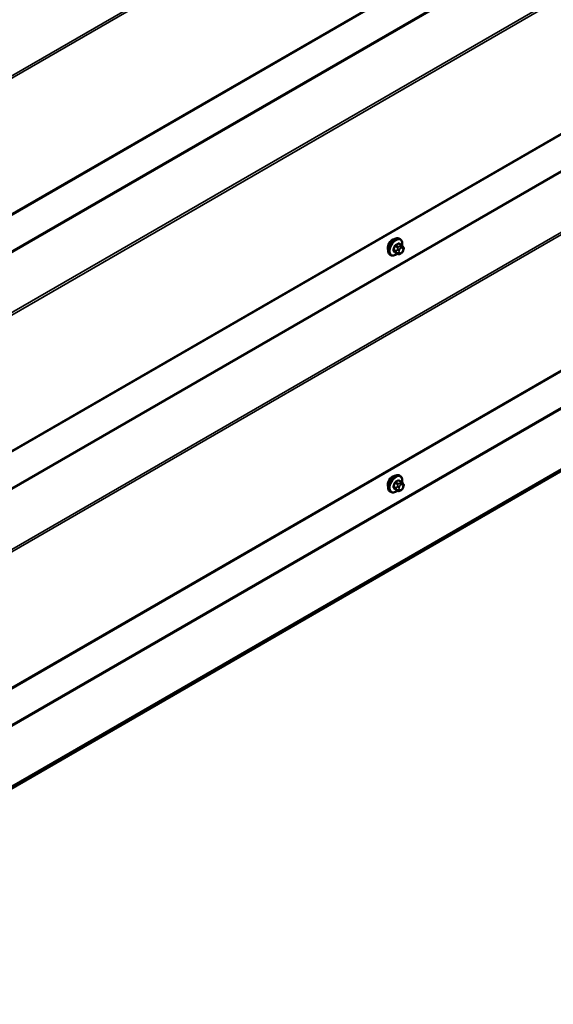
# Model space of a CAD drawing. Units: inches. Extents: x 0.6 to 33.4, y 0.4 to 21.4.
# Drawn here: x 27.6 to 29.5, y 8.2 to 11.8 of the extents above; entities that cross this region are included whole.
import ezdxf

# ---------------------------------------------------------------- set-up
doc = ezdxf.new("R2010")
doc.units = ezdxf.units.IN
doc.header["$LTSCALE"] = 2
doc.header["$MEASUREMENT"] = 0
doc.layers.add('Visible (ANSI)', color=7, linetype='Continuous', lineweight=50)
doc.layers.add('Visible Narrow (ANSI)', color=7, linetype='Continuous', lineweight=35)

msp = doc.modelspace()

# ---------------------------------------------------------------- linework, layer by layer
at = {"layer": 'Visible (ANSI)'}
for p, q in [((26.22152, 10.32133), (31.87837, 13.58732)), ((26.22152, 9.46401), (31.87837, 12.73)), ((26.22152, 8.60669), (31.87837, 11.87268)), ((26.22323, 8.24538), (31.88008, 11.51137)), ((28.98287, 11.01494), (28.98004, 11.01658)), ((28.98754, 10.99366), (28.97846, 10.9989)), ((28.99259, 10.98863), (28.99368, 10.98709)), ((28.94953, 10.95721), (28.94671, 10.95884)), ((28.97385, 10.96175), (28.96477, 10.967)), ((28.98607, 10.96417), (28.98391, 10.96292)), ((28.99429, 10.97566), (28.9932, 10.97287)), ((28.98287, 10.15762), (28.98004, 10.15925)), ((28.98754, 10.13633), (28.97846, 10.14158)), ((28.99259, 10.13131), (28.99368, 10.12977)), ((28.94953, 10.09989), (28.94671, 10.10152)), ((28.97385, 10.10443), (28.96477, 10.10968)), ((28.98607, 10.10685), (28.98391, 10.1056)), ((28.99429, 10.11834), (28.9932, 10.11555))]:
    msp.add_line(p, q, dxfattribs=at)
for centre in [(28.95559, 10.9922), (28.95559, 10.13488)]:
    msp.add_ellipse(centre, major_axis=(0.01257, 0.02177), ratio=0.5773503, start_param=0.4159912, end_param=2.7256015, dxfattribs=at)
for points, knots in [([(28.94671, 10.95884), (28.94492, 10.95987), (28.94339, 10.96134), (28.94093, 10.96502), (28.94005, 10.96727), (28.93899, 10.97244), (28.93888, 10.97541), (28.9395, 10.98167), (28.94023, 10.98497), (28.94245, 10.99153), (28.94393, 10.99478), (28.94748, 11.00094), (28.94955, 11.00384), (28.95409, 11.00903), (28.95655, 11.01131), (28.96169, 11.01502), (28.96437, 11.01645), (28.96965, 11.0182), (28.97227, 11.01855), (28.97664, 11.01807), (28.97844, 11.0175), (28.98004, 11.01658)], [3.9269908, 3.9269908, 3.9269908, 3.9269908, 4.2046128, 4.2046128, 4.5036441, 4.5036441, 4.8315412, 4.8315412, 5.1651532, 5.1651532, 5.4966606, 5.4966606, 5.8271051, 5.8271051, 6.1585924, 6.1585924, 6.4921873, 6.4921873, 6.8200709, 6.8200709, 7.0685835, 7.0685835, 7.0685835, 7.0685835]), ([(28.98287, 11.01494), (28.98466, 11.01391), (28.98618, 11.01244), (28.98864, 11.00876), (28.98952, 11.00651), (28.99058, 11.00134), (28.99069, 10.99838), (28.99028, 10.99416), (28.99012, 10.99303), (28.9899, 10.9919)], [0.7853982, 0.7853982, 0.7853982, 0.7853982, 1.0630201, 1.0630201, 1.3620515, 1.3620515, 1.6899486, 1.6899486, 1.8071662, 1.8071662, 1.8071662, 1.8071662]), ([(28.98754, 10.99366), (28.98784, 10.99348), (28.98814, 10.9933), (28.9887, 10.99292), (28.98895, 10.99273), (28.98939, 10.99237), (28.98958, 10.9922), (28.99, 10.99181), (28.99021, 10.99159), (28.99058, 10.9912), (28.99073, 10.99103), (28.99114, 10.99056), (28.99138, 10.99026), (28.99197, 10.9895), (28.9923, 10.98905), (28.99259, 10.98863)], [0, 0, 0, 0, 0.02253627, 0.02253627, 0.04087028, 0.04087028, 0.05538828, 0.05538828, 0.07330019, 0.07330019, 0.08915654, 0.08915654, 0.1176097, 0.1176097, 0.16280179, 0.16280179, 0.16280179, 0.16280179]), ([(28.99368, 10.98709), (28.99398, 10.98665), (28.9943, 10.98619), (28.99483, 10.98534), (28.99505, 10.98496), (28.99539, 10.9843), (28.99551, 10.98405), (28.9957, 10.98358), (28.99577, 10.98337), (28.99594, 10.9827), (28.99598, 10.98222), (28.99595, 10.98129), (28.99588, 10.98083), (28.99562, 10.97956), (28.99537, 10.97875), (28.99486, 10.97718), (28.99458, 10.97641), (28.99429, 10.97566)], [0, 0, 0, 0, 0.0466736, 0.0466736, 0.08169785, 0.08169785, 0.10019633, 0.10019633, 0.11345958, 0.11345958, 0.14022733, 0.14022733, 0.16668756, 0.16668756, 0.2146195, 0.2146195, 0.26185627, 0.26185627, 0.26185627, 0.26185627]), ([(28.97273, 10.9624), (28.97198, 10.96177), (28.97122, 10.96118), (28.96788, 10.95876), (28.96521, 10.95734), (28.95992, 10.95558), (28.9573, 10.95523), (28.95294, 10.95571), (28.95114, 10.95628), (28.94953, 10.95721)], [2.9175713, 2.9175713, 2.9175713, 2.9175713, 3.0169997, 3.0169997, 3.3505946, 3.3505946, 3.6784783, 3.6784783, 3.9269908, 3.9269908, 3.9269908, 3.9269908]), ([(28.98391, 10.96292), (28.98289, 10.96234), (28.98182, 10.96175), (28.98028, 10.96108), (28.9799, 10.96093), (28.97919, 10.96071), (28.97887, 10.96063), (28.97812, 10.96051), (28.97768, 10.9605), (28.97683, 10.96058), (28.97642, 10.96066), (28.9755, 10.96094), (28.97499, 10.96115), (28.97428, 10.96151), (28.97407, 10.96163), (28.97385, 10.96175)], [0, 0, 0, 0, 0.07975721, 0.07975721, 0.10437466, 0.10437466, 0.12296051, 0.12296051, 0.14788663, 0.14788663, 0.17263521, 0.17263521, 0.20631935, 0.20631935, 0.22235234, 0.22235234, 0.22235234, 0.22235234]), ([(28.9932, 10.97287), (28.9926, 10.97131), (28.99198, 10.9698), (28.9909, 10.96804), (28.99067, 10.96771), (28.99027, 10.96722), (28.99012, 10.96706), (28.98974, 10.96667), (28.9895, 10.96647), (28.98897, 10.96603), (28.98867, 10.96582), (28.98762, 10.96509), (28.98685, 10.96462), (28.98607, 10.96417)], [0, 0, 0, 0, 0.09701132, 0.09701132, 0.11992605, 0.11992605, 0.13282142, 0.13282142, 0.1519633, 0.1519633, 0.17726961, 0.17726961, 0.23848092, 0.23848092, 0.23848092, 0.23848092]), ([(28.94671, 10.10152), (28.94492, 10.10255), (28.94339, 10.10402), (28.94093, 10.1077), (28.94005, 10.10995), (28.93899, 10.11512), (28.93888, 10.11809), (28.9395, 10.12435), (28.94023, 10.12765), (28.94245, 10.13421), (28.94393, 10.13746), (28.94748, 10.14362), (28.94955, 10.14652), (28.95409, 10.15171), (28.95655, 10.15399), (28.96169, 10.1577), (28.96437, 10.15912), (28.96965, 10.16088), (28.97227, 10.16123), (28.97664, 10.16075), (28.97844, 10.16018), (28.98004, 10.15925)], [3.9269908, 3.9269908, 3.9269908, 3.9269908, 4.2046128, 4.2046128, 4.5036441, 4.5036441, 4.8315412, 4.8315412, 5.1651532, 5.1651532, 5.4966606, 5.4966606, 5.8271051, 5.8271051, 6.1585924, 6.1585924, 6.4921873, 6.4921873, 6.8200709, 6.8200709, 7.0685835, 7.0685835, 7.0685835, 7.0685835]), ([(28.98287, 10.15762), (28.98466, 10.15659), (28.98618, 10.15512), (28.98864, 10.15144), (28.98952, 10.14919), (28.99058, 10.14402), (28.99069, 10.14105), (28.99028, 10.13684), (28.99012, 10.13571), (28.9899, 10.13457)], [0.7853982, 0.7853982, 0.7853982, 0.7853982, 1.0630201, 1.0630201, 1.3620515, 1.3620515, 1.6899486, 1.6899486, 1.8071662, 1.8071662, 1.8071662, 1.8071662]), ([(28.98754, 10.13633), (28.98784, 10.13616), (28.98814, 10.13598), (28.9887, 10.13559), (28.98895, 10.13541), (28.98939, 10.13504), (28.98958, 10.13487), (28.99, 10.13449), (28.99021, 10.13427), (28.99058, 10.13388), (28.99073, 10.13371), (28.99114, 10.13323), (28.99138, 10.13294), (28.99197, 10.13218), (28.9923, 10.13173), (28.99259, 10.13131)], [0, 0, 0, 0, 0.02253627, 0.02253627, 0.04087028, 0.04087028, 0.05538828, 0.05538828, 0.07330019, 0.07330019, 0.08915654, 0.08915654, 0.1176097, 0.1176097, 0.16280179, 0.16280179, 0.16280179, 0.16280179]), ([(28.99368, 10.12977), (28.99398, 10.12933), (28.9943, 10.12887), (28.99483, 10.12801), (28.99505, 10.12764), (28.99539, 10.12698), (28.99551, 10.12673), (28.9957, 10.12626), (28.99577, 10.12604), (28.99594, 10.12538), (28.99598, 10.1249), (28.99595, 10.12397), (28.99588, 10.12351), (28.99562, 10.12224), (28.99537, 10.12143), (28.99486, 10.11986), (28.99458, 10.11909), (28.99429, 10.11834)], [0, 0, 0, 0, 0.0466736, 0.0466736, 0.08169785, 0.08169785, 0.10019633, 0.10019633, 0.11345958, 0.11345958, 0.14022733, 0.14022733, 0.16668756, 0.16668756, 0.2146195, 0.2146195, 0.26185627, 0.26185627, 0.26185627, 0.26185627]), ([(28.97273, 10.10508), (28.97198, 10.10445), (28.97122, 10.10386), (28.96788, 10.10144), (28.96521, 10.10002), (28.95992, 10.09826), (28.9573, 10.09791), (28.95294, 10.09839), (28.95114, 10.09896), (28.94953, 10.09989)], [2.9175713, 2.9175713, 2.9175713, 2.9175713, 3.0169997, 3.0169997, 3.3505946, 3.3505946, 3.6784783, 3.6784783, 3.9269908, 3.9269908, 3.9269908, 3.9269908]), ([(28.98391, 10.1056), (28.98289, 10.10501), (28.98182, 10.10443), (28.98028, 10.10376), (28.9799, 10.10361), (28.97919, 10.10339), (28.97887, 10.10331), (28.97812, 10.10319), (28.97768, 10.10318), (28.97683, 10.10325), (28.97642, 10.10334), (28.9755, 10.10362), (28.97499, 10.10383), (28.97428, 10.10419), (28.97407, 10.10431), (28.97385, 10.10443)], [0, 0, 0, 0, 0.07975721, 0.07975721, 0.10437466, 0.10437466, 0.12296051, 0.12296051, 0.14788663, 0.14788663, 0.17263521, 0.17263521, 0.20631935, 0.20631935, 0.22235234, 0.22235234, 0.22235234, 0.22235234]), ([(28.9932, 10.11555), (28.9926, 10.11399), (28.99198, 10.11248), (28.9909, 10.11072), (28.99067, 10.11038), (28.99027, 10.1099), (28.99012, 10.10974), (28.98974, 10.10935), (28.9895, 10.10915), (28.98897, 10.10871), (28.98867, 10.10849), (28.98762, 10.10777), (28.98685, 10.1073), (28.98607, 10.10685)], [0, 0, 0, 0, 0.09701132, 0.09701132, 0.11992605, 0.11992605, 0.13282142, 0.13282142, 0.1519633, 0.1519633, 0.17726961, 0.17726961, 0.23848092, 0.23848092, 0.23848092, 0.23848092])]:
    msp.add_open_spline(points, degree=3, knots=knots, dxfattribs=at)
at = {"layer": 'Visible Narrow (ANSI)'}
for p, q in [((31.87757, 14.08951), (26.22071, 10.82353)), ((31.88014, 14.08232), (26.22329, 10.81633)), ((31.88014, 13.59123), (26.22329, 10.32524)), ((31.76531, 13.38958), (26.10845, 10.1236)), ((31.76659, 13.38599), (26.10974, 10.12)), ((31.87757, 13.23219), (26.22071, 9.9662)), ((31.88014, 13.225), (26.22329, 9.95901)), ((31.88014, 12.7339), (26.22329, 9.46792)), ((31.76531, 12.53226), (26.10845, 9.26628)), ((31.76659, 12.52867), (26.10974, 9.26268)), ((31.87757, 12.37487), (26.22071, 9.10888)), ((31.88014, 12.36768), (26.22329, 9.10169)), ((31.88014, 11.87658), (26.22329, 8.6106)), ((31.76531, 11.67494), (26.10845, 8.40895)), ((31.76659, 11.67134), (26.10974, 8.40536)), ((31.87757, 11.51755), (26.22071, 8.25156)), ((28.96856, 10.97233), (28.95953, 10.97754)), ((28.96438, 10.99003), (28.9734, 10.98482)), ((28.97585, 10.98786), (28.96683, 10.99308)), ((28.97315, 10.97903), (28.97206, 10.97624)), ((28.97652, 10.99867), (28.98554, 10.99346)), ((28.9834, 10.99035), (28.98124, 10.9891)), ((28.98501, 10.98257), (28.98718, 10.98382)), ((28.992, 10.98339), (28.99309, 10.98184)), ((28.95953, 10.97428), (28.96856, 10.96906)), ((28.9734, 10.96217), (28.96438, 10.96738)), ((28.97206, 10.96545), (28.97315, 10.96391)), ((28.9791, 10.97377), (28.98018, 10.97656)), ((28.98018, 10.9658), (28.9791, 10.96734)), ((28.98718, 10.96662), (28.98501, 10.96536)), ((28.99309, 10.97541), (28.992, 10.97262)), ((28.96438, 10.13271), (28.9734, 10.12749)), ((28.97585, 10.13054), (28.96683, 10.13575)), ((28.97652, 10.14135), (28.98554, 10.13614)), ((28.9834, 10.13303), (28.98124, 10.13178)), ((28.98501, 10.12524), (28.98718, 10.12649)), ((28.992, 10.12606), (28.99309, 10.12452)), ((28.96856, 10.11501), (28.95953, 10.12022)), ((28.95953, 10.11695), (28.96856, 10.11174)), ((28.9734, 10.10485), (28.96438, 10.11006)), ((28.97315, 10.12171), (28.97206, 10.11892)), ((28.97206, 10.10813), (28.97315, 10.10659)), ((28.9791, 10.11645), (28.98018, 10.11924)), ((28.98018, 10.10847), (28.9791, 10.11001)), ((28.98718, 10.10929), (28.98501, 10.10804)), ((28.99309, 10.11809), (28.992, 10.1153))]:
    msp.add_line(p, q, dxfattribs=at)
for centre, major_axis, ratio, start_param, end_param in [((28.96337, 10.98771), (-0.01667, -0.02887), 0.5773503, 3.1415927, 6.2831853), ((28.9662, 10.98608), (-0.01667, -0.02887), 0.5773503, 3.1415927, 6.2831853), ((28.96796, 10.98506), (-0.01581, -0.02738), 0.5773503, 2.1358827, 7.2774852), ((28.89915, 11.01972), (-0.00773, -0.0865), 0.7886751, 1.1421173, 1.2977165), ((28.95872, 10.97761), (0.00121, -0.00056), 0.2555579, 0.9540482, 2.3321467), ((28.89981, 11.01966), (0.00784, 0.0878), 0.7886751, 4.28371, 4.4393091), ((28.96356, 10.9901), (-0.00127, 0.0004), 0.1658133, 4.0684645, 5.446563), ((28.90953, 11.03263), (-0.08684, 0), 0.5773503, 2.2783949, 2.4339941), ((28.96683, 10.99416), (0.00059, -0.0012), 0.5307316, 4.1556766, 5.5337751), ((28.90953, 11.03175), (0.08815, 0), 0.5773503, 5.4199876, 5.5755867), ((28.97641, 10.97874), (-0.00497, 0.00193), 0.2113249, 0.938882, 2.5096783), ((28.97585, 10.9846), (0.002, 0.00346), 0.5773503, 0.7853982, 1.8325957), ((28.97652, 10.99976), (-0.00075, 0.00111), 0.6204762, 0.9360492, 2.3141477), ((28.97978, 10.99947), (-0.00106, -0.00081), 0.7414172, 5.2254585, 6.1180828), ((28.9199, 11.0317), (-0.06769, 0.05441), 0.2113249, 3.8121464, 3.8513065), ((28.98501, 10.97613), (0.00394, 0.00683), 0.5773503, 0.7853982, 1.8325957), ((28.98124, 10.98474), (0.00267, -0.00462), 0.5773503, 0.7853982, 2.3561945), ((28.9834, 10.98599), (-0.00267, 0.00462), 0.5773503, 3.9269908, 5.4977871), ((28.98554, 10.99019), (0.002, 0.00346), 0.5773503, 0, 0.7853982), ((28.98718, 10.97738), (0.00394, 0.00683), 0.5773503, 6.0213859, 7.0685835), ((28.98823, 10.98556), (0.00436, 0.00307), 0.7886751, 5.0632684, 6.2831853), ((28.98931, 10.98402), (0.00436, 0.00307), 0.7886751, 5.0632684, 6.2831853), ((28.98826, 10.97584), (0.00394, 0.00683), 0.5773503, 4.9741884, 6.0213859), ((28.95872, 10.97326), (0.00106, 0.00081), 0.7414172, 0.3203717, 1.6984702), ((28.89915, 11.00589), (0.06769, -0.05441), 0.2113249, 0.5541147, 0.7097139), ((28.89981, 11.00671), (-0.06871, 0.05523), 0.2113249, 3.6957074, 3.8513065), ((28.96356, 10.96637), (0.00113, 0.00071), 0.8311618, 0.3898609, 1.7679594), ((28.97101, 10.97211), (-0.002, -0.00346), 0.5773503, 4.9741884, 6.0213859), ((28.97533, 10.97595), (0.00497, -0.00193), 0.2113249, 4.0804747, 5.651271), ((28.97533, 10.96951), (-0.00436, -0.00307), 0.7886751, 0.3508794, 1.9216757), ((28.97641, 10.96797), (-0.00436, -0.00307), 0.7886751, 0.3508794, 1.9216757), ((28.97585, 10.96522), (-0.002, -0.00346), 0.5773503, 6.0213859, 6.2831853), ((28.98393, 10.97334), (-0.00394, -0.00683), 0.5773503, 4.9741884, 6.0213859), ((28.98501, 10.9718), (-0.00394, -0.00683), 0.5773503, 6.0213859, 7.0685835), ((28.98124, 10.96754), (0.00267, -0.00462), 0.5773503, 0, 0.7853982), ((28.9834, 10.96879), (0.00267, -0.00462), 0.5773503, 0, 0.7853982), ((28.98718, 10.97305), (-0.00394, -0.00683), 0.5773503, 0.7853982, 1.8325957), ((28.98823, 10.9748), (0.00497, -0.00193), 0.2113249, 5.651271, 6.2831853), ((28.98931, 10.97759), (0.00497, -0.00193), 0.2113249, 5.651271, 6.2831853), ((28.96337, 10.13039), (-0.01667, -0.02887), 0.5773503, 3.1415927, 6.2831853), ((28.9662, 10.12875), (-0.01667, -0.02887), 0.5773503, 3.1415927, 6.2831853), ((28.96796, 10.12774), (-0.01581, -0.02738), 0.5773503, 2.1358827, 7.2774852), ((28.89915, 10.1624), (-0.00773, -0.0865), 0.7886751, 1.1421173, 1.2977165), ((28.89981, 10.16234), (0.00784, 0.0878), 0.7886751, 4.28371, 4.4393091), ((28.96356, 10.13278), (-0.00127, 0.0004), 0.1658133, 4.0684645, 5.446563), ((28.90953, 10.17531), (-0.08684, 0), 0.5773503, 2.2783949, 2.4339941), ((28.96683, 10.13684), (0.00059, -0.0012), 0.5307316, 4.1556766, 5.5337751), ((28.90953, 10.17443), (0.08815, 0), 0.5773503, 5.4199876, 5.5755867), ((28.97585, 10.12728), (0.002, 0.00346), 0.5773503, 0.7853982, 1.8325957), ((28.97652, 10.14244), (-0.00075, 0.00111), 0.6204762, 0.9360492, 2.3141477), ((28.97978, 10.14214), (-0.00106, -0.00081), 0.7414172, 5.2254585, 6.1180828), ((28.9199, 10.17438), (-0.06769, 0.05441), 0.2113249, 3.8121464, 3.8513065), ((28.98501, 10.11881), (0.00394, 0.00683), 0.5773503, 0.7853982, 1.8325957), ((28.98124, 10.12742), (0.00267, -0.00462), 0.5773503, 0.7853982, 2.3561945), ((28.9834, 10.12867), (-0.00267, 0.00462), 0.5773503, 3.9269908, 5.4977871), ((28.98554, 10.13287), (0.002, 0.00346), 0.5773503, 0, 0.7853982), ((28.98718, 10.12006), (0.00394, 0.00683), 0.5773503, 6.0213859, 7.0685835), ((28.98823, 10.12824), (0.00436, 0.00307), 0.7886751, 5.0632684, 6.2831853), ((28.98931, 10.1267), (0.00436, 0.00307), 0.7886751, 5.0632684, 6.2831853), ((28.98826, 10.11852), (0.00394, 0.00683), 0.5773503, 4.9741884, 6.0213859), ((28.95872, 10.12029), (0.00121, -0.00056), 0.2555579, 0.9540482, 2.3321467), ((28.95872, 10.11594), (0.00106, 0.00081), 0.7414172, 0.3203717, 1.6984702), ((28.89915, 10.14857), (0.06769, -0.05441), 0.2113249, 0.5541147, 0.7097139), ((28.89981, 10.14939), (-0.06871, 0.05523), 0.2113249, 3.6957074, 3.8513065), ((28.96356, 10.10905), (0.00113, 0.00071), 0.8311618, 0.3898609, 1.7679594), ((28.97101, 10.11479), (-0.002, -0.00346), 0.5773503, 4.9741884, 6.0213859), ((28.97533, 10.11863), (0.00497, -0.00193), 0.2113249, 4.0804747, 5.651271), ((28.97533, 10.11219), (-0.00436, -0.00307), 0.7886751, 0.3508794, 1.9216757), ((28.97641, 10.12142), (-0.00497, 0.00193), 0.2113249, 0.938882, 2.5096783), ((28.97641, 10.11065), (-0.00436, -0.00307), 0.7886751, 0.3508794, 1.9216757), ((28.97585, 10.1079), (-0.002, -0.00346), 0.5773503, 6.0213859, 6.2831853), ((28.98393, 10.11602), (-0.00394, -0.00683), 0.5773503, 4.9741884, 6.0213859), ((28.98501, 10.11448), (-0.00394, -0.00683), 0.5773503, 6.0213859, 7.0685835), ((28.98124, 10.11022), (0.00267, -0.00462), 0.5773503, 0, 0.7853982), ((28.9834, 10.11147), (0.00267, -0.00462), 0.5773503, 0, 0.7853982), ((28.98718, 10.11573), (-0.00394, -0.00683), 0.5773503, 0.7853982, 1.8325957), ((28.98823, 10.11747), (0.00497, -0.00193), 0.2113249, 5.651271, 6.2831853), ((28.98931, 10.12027), (0.00497, -0.00193), 0.2113249, 5.651271, 6.2831853)]:
    msp.add_ellipse(centre, major_axis=major_axis, ratio=ratio, start_param=start_param, end_param=end_param, dxfattribs=at)
for points, knots in [([(28.95799, 10.97823), (28.95789, 10.97803), (28.95781, 10.97782), (28.95751, 10.97699), (28.9574, 10.97636), (28.95742, 10.97533), (28.95749, 10.97492), (28.95773, 10.97433), (28.95785, 10.97412), (28.95799, 10.97394)], [-0.10594378, -0.10594378, -0.10594378, -0.10594378, -0.09268701, -0.09268701, -0.05149278, -0.05149278, -0.01980492, -0.01980492, 0, 0, 0, 0]), ([(28.95953, 10.97428), (28.95942, 10.97442), (28.95933, 10.97458), (28.95914, 10.97503), (28.95908, 10.97535), (28.95907, 10.97613), (28.95916, 10.97661), (28.95939, 10.97724), (28.95946, 10.97739), (28.95953, 10.97754)], [0, 0, 0, 0, 0.01980492, 0.01980492, 0.05149278, 0.05149278, 0.09268701, 0.09268701, 0.10594378, 0.10594378, 0.10594378, 0.10594378]), ([(28.96598, 10.99453), (28.9658, 10.99444), (28.96563, 10.99434), (28.96493, 10.99389), (28.96443, 10.99342), (28.96366, 10.99245), (28.96337, 10.99198), (28.96299, 10.99117), (28.96286, 10.99085), (28.96276, 10.99053)], [-0.10594378, -0.10594378, -0.10594378, -0.10594378, -0.09268701, -0.09268701, -0.05149278, -0.05149278, -0.01980492, -0.01980492, 0, 0, 0, 0]), ([(28.96438, 10.99003), (28.96445, 10.99027), (28.96454, 10.99052), (28.96483, 10.99114), (28.96505, 10.9915), (28.96563, 10.99224), (28.96601, 10.99259), (28.96656, 10.99294), (28.96669, 10.99301), (28.96683, 10.99308)], [0, 0, 0, 0, 0.01980492, 0.01980492, 0.05149278, 0.05149278, 0.09268701, 0.09268701, 0.10594378, 0.10594378, 0.10594378, 0.10594378]), ([(28.97874, 10.99975), (28.97865, 10.99987), (28.97854, 10.99999), (28.9781, 11.00038), (28.9777, 11.00056), (28.97692, 11.00061), (28.97656, 11.00055), (28.97597, 11.00031), (28.97574, 11.00019), (28.97552, 11.00004)], [-0.10594378, -0.10594378, -0.10594378, -0.10594378, -0.09268701, -0.09268701, -0.05149278, -0.05149278, -0.01980492, -0.01980492, 0, 0, 0, 0]), ([(28.97652, 10.99867), (28.97668, 10.99879), (28.97685, 10.99888), (28.97729, 10.99906), (28.97756, 10.99911), (28.97804, 10.99908), (28.97826, 10.99902), (28.97846, 10.9989)], [0, 0, 0, 0, 0.019804916, 0.019804916, 0.051492782, 0.051492782, 0.079431459, 0.079431459, 0.079431459, 0.079431459]), ([(28.96276, 10.96715), (28.96283, 10.96704), (28.96291, 10.96694), (28.96327, 10.96659), (28.96365, 10.96643), (28.96443, 10.96638), (28.96481, 10.96643), (28.96528, 10.96657), (28.96535, 10.9666), (28.96542, 10.96662)], [-0.105943778, -0.105943778, -0.105943778, -0.105943778, -0.092687007, -0.092687007, -0.051492782, -0.051492782, -0.019804916, -0.019804916, -0.014154518, -0.014154518, -0.014154518, -0.014154518]), ([(28.96477, 10.967), (28.96469, 10.96705), (28.96461, 10.9671), (28.96448, 10.96723), (28.96443, 10.9673), (28.96438, 10.96738)], [0.079431459, 0.079431459, 0.079431459, 0.079431459, 0.092687007, 0.092687007, 0.105943778, 0.105943778, 0.105943778, 0.105943778]), ([(28.96598, 10.13721), (28.9658, 10.13712), (28.96563, 10.13702), (28.96493, 10.13656), (28.96443, 10.1361), (28.96366, 10.13512), (28.96337, 10.13466), (28.96299, 10.13385), (28.96286, 10.13353), (28.96276, 10.13321)], [-0.10594378, -0.10594378, -0.10594378, -0.10594378, -0.09268701, -0.09268701, -0.05149278, -0.05149278, -0.01980492, -0.01980492, 0, 0, 0, 0]), ([(28.96438, 10.13271), (28.96445, 10.13295), (28.96454, 10.1332), (28.96483, 10.13382), (28.96505, 10.13418), (28.96563, 10.13492), (28.96601, 10.13527), (28.96656, 10.13562), (28.96669, 10.13569), (28.96683, 10.13575)], [0, 0, 0, 0, 0.01980492, 0.01980492, 0.05149278, 0.05149278, 0.09268701, 0.09268701, 0.10594378, 0.10594378, 0.10594378, 0.10594378]), ([(28.97874, 10.14243), (28.97865, 10.14255), (28.97854, 10.14266), (28.9781, 10.14306), (28.9777, 10.14324), (28.97692, 10.14329), (28.97656, 10.14323), (28.97597, 10.14299), (28.97574, 10.14287), (28.97552, 10.14272)], [-0.10594378, -0.10594378, -0.10594378, -0.10594378, -0.09268701, -0.09268701, -0.05149278, -0.05149278, -0.01980492, -0.01980492, 0, 0, 0, 0]), ([(28.97652, 10.14135), (28.97668, 10.14146), (28.97685, 10.14156), (28.97729, 10.14174), (28.97756, 10.14179), (28.97804, 10.14176), (28.97826, 10.14169), (28.97846, 10.14158)], [0, 0, 0, 0, 0.019804916, 0.019804916, 0.051492782, 0.051492782, 0.079431459, 0.079431459, 0.079431459, 0.079431459]), ([(28.95799, 10.1209), (28.95789, 10.1207), (28.95781, 10.1205), (28.95751, 10.11967), (28.9574, 10.11904), (28.95742, 10.11801), (28.95749, 10.1176), (28.95773, 10.117), (28.95785, 10.1168), (28.95799, 10.11661)], [-0.10594378, -0.10594378, -0.10594378, -0.10594378, -0.09268701, -0.09268701, -0.05149278, -0.05149278, -0.01980492, -0.01980492, 0, 0, 0, 0]), ([(28.95953, 10.11695), (28.95942, 10.1171), (28.95933, 10.11726), (28.95914, 10.11771), (28.95908, 10.11803), (28.95907, 10.11881), (28.95916, 10.11929), (28.95939, 10.11992), (28.95946, 10.12007), (28.95953, 10.12022)], [0, 0, 0, 0, 0.01980492, 0.01980492, 0.05149278, 0.05149278, 0.09268701, 0.09268701, 0.10594378, 0.10594378, 0.10594378, 0.10594378]), ([(28.96276, 10.10982), (28.96283, 10.10972), (28.96291, 10.10962), (28.96327, 10.10927), (28.96365, 10.10911), (28.96443, 10.10906), (28.96481, 10.10911), (28.96528, 10.10925), (28.96535, 10.10927), (28.96542, 10.1093)], [-0.105943778, -0.105943778, -0.105943778, -0.105943778, -0.092687007, -0.092687007, -0.051492782, -0.051492782, -0.019804916, -0.019804916, -0.014154518, -0.014154518, -0.014154518, -0.014154518]), ([(28.96477, 10.10968), (28.96469, 10.10973), (28.96461, 10.10978), (28.96448, 10.10991), (28.96443, 10.10998), (28.96438, 10.11006)], [0.079431459, 0.079431459, 0.079431459, 0.079431459, 0.092687007, 0.092687007, 0.105943778, 0.105943778, 0.105943778, 0.105943778])]:
    msp.add_open_spline(points, degree=3, knots=knots, dxfattribs=at)
for points in [[(28.9734, 10.98482), (28.97503, 10.98388), (28.97315, 10.97903)], [(28.98124, 10.9891), (28.97748, 10.98693), (28.97585, 10.98786)], [(28.98554, 10.99346), (28.98717, 10.99252), (28.9834, 10.99035)], [(28.97206, 10.97624), (28.97018, 10.97139), (28.96856, 10.97233)], [(28.96856, 10.96906), (28.97018, 10.96813), (28.97206, 10.96545)], [(28.97315, 10.96391), (28.97503, 10.96123), (28.9734, 10.96217)], [(28.9734, 10.12749), (28.97503, 10.12656), (28.97315, 10.12171)], [(28.98124, 10.13178), (28.97748, 10.1296), (28.97585, 10.13054)], [(28.98554, 10.13614), (28.98717, 10.1352), (28.9834, 10.13303)], [(28.97206, 10.11892), (28.97018, 10.11407), (28.96856, 10.11501)], [(28.96856, 10.11174), (28.97018, 10.11081), (28.97206, 10.10813)], [(28.97315, 10.10659), (28.97503, 10.10391), (28.9734, 10.10485)]]:
    msp.add_open_spline(points, degree=2, dxfattribs=at)

doc.saveas('drawing.dxf')
